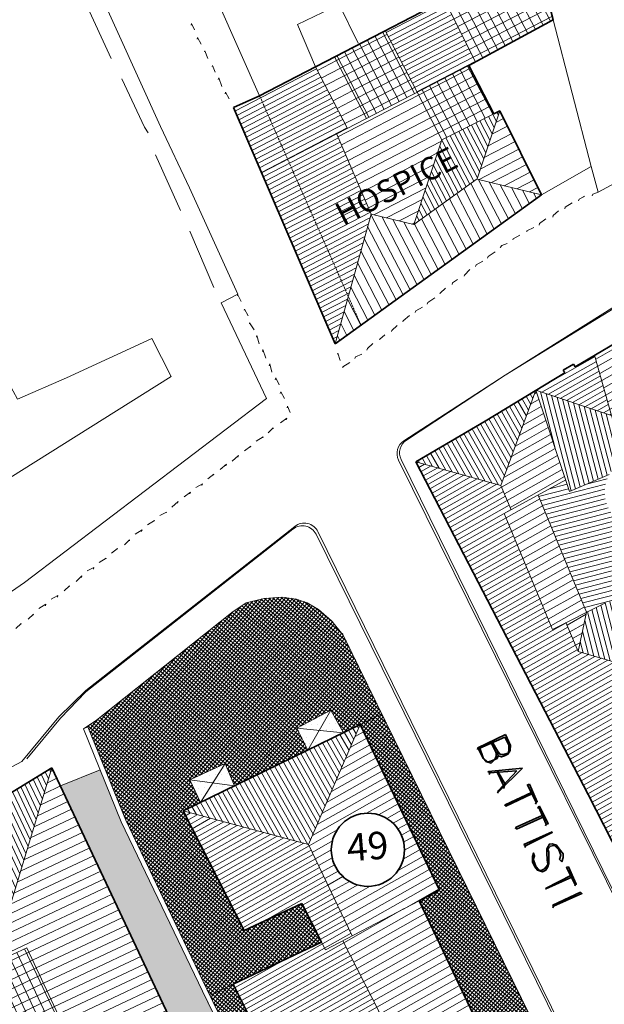
# Model space of a CAD drawing. Units: inches. Extents: x 62197 to 170924, y -16923 to 58409.
# Drawn here: x 113603 to 117442, y 36721 to 43189 of the extents above; entities that cross this region are included whole.
import ezdxf
from ezdxf.enums import TextEntityAlignment as Align

# ---------------------------------------------------------------- set-up
doc = ezdxf.new("R2010")
doc.units = ezdxf.units.IN
doc.header["$LTSCALE"] = 25
doc.header["$MEASUREMENT"] = 0
doc.linetypes.add('CONTINUA', pattern=[0])
doc.linetypes.add('TRATTEGGIATA', pattern=[0.75, 0.5, -0.25])
for name, color, linetype, lineweight in [('0-13', 7, 'CONTINUA', 13), ('COPERTURA', 7, 'CONTINUA', 13), ('EDIFICIO', 7, 'CONTINUA', 35), ('Edificio_1', 7, 'CONTINUA', 18), ('LINEE ESTERNE', 7, 'CONTINUA', 13), ('MARCIAPIEDE', 7, 'CONTINUA', 13), ('RETINO_EDIFICI', 37, 'CONTINUA', 15), ('RETINO_MARCIAPIEDE', 253, 'CONTINUA', 13), ('RETINO_STRADA', 254, 'CONTINUA', 13), ('TESTO', 3, 'CONTINUA', 35), ('TETTOIE', 7, 'CONTINUA', 13), ('TRATTEGGIO', 7, 'TRATTEGGIATA', 13)]:
    doc.layers.add(name, color=color, linetype=linetype, lineweight=lineweight)
doc.styles.add('ARIAL', font='arial.ttf', dxfattribs={"width": 0.8})
doc.styles.add('ROMANS', font='romans', dxfattribs={"width": 0.8})
pattern_1 = [(207.414213, (-78932.323, -136720.398), (14.388125, -27.7406625), [])]
pattern_2 = [(49.987395, (-78932.323, -136720.398), (-14.3606815, 12.0554273), []), (139.987395, (-78932.323, -136720.398), (-12.0554273, -14.3606815), [])]
pattern_3 = [(29.49048, (111635.875, -9822.485), (-15.624605, 27.627107), [])]
pattern_4 = [(299.49048, (111635.875, -9822.485), (27.627107, 15.624605), [])]
pattern_5 = [(29.49048, (111635.875, -9822.485), (-23.436908, 41.44066), [])]
pattern_6 = [(104.49048, (111635.875, -9822.485), (-30.729681, -7.941788), [])]
pattern_7 = [(207.414213, (-78932.323, -136720.4), (25.898625, -49.933192), []), (297.414213, (-78932.323, -136720.4), (49.933192, 25.898625), [])]
pattern_8 = [(207.414213, (-78932.323, -136720.4), (25.898625, -49.933192), [])]

msp = doc.modelspace()

# ---------------------------------------------------------------- hatches: boundary and pattern name
at = {"layer": 'RETINO_EDIFICI'}
h = msp.add_hatch(dxfattribs=at)
h.set_pattern_fill('ANSI37', color=256, scale=450, angle=162.41421, style=0)
h.set_pattern_definition(pattern_7)
h.paths.add_polyline_path([(116993.1, 43631.1), (116392.9, 43319.6), (116595.6, 42911.7), (117107.4, 43188.5)])
h = msp.add_hatch(dxfattribs=at)
h.set_pattern_fill('ANSI31', color=256, scale=250, angle=162.41421, style=0)
h.set_pattern_definition(pattern_1)
h.paths.add_polyline_path([(116552.9, 42888.5), (116595.6, 42911.7), (116392.9, 43319.6), (116002.2, 43116.7), (116212.4, 42711.8)])
h = msp.add_hatch(dxfattribs=at)
h.set_pattern_fill('ANSI37', color=256, scale=450, angle=162.41421, style=0)
h.set_pattern_definition(pattern_7)
h.paths.add_polyline_path([(116002.2, 43116.7), (115670.3, 42944.5), (115880.4, 42539.4), (116212.4, 42711.8)])
h = msp.add_hatch(dxfattribs=at)
h.set_pattern_fill('ANSI31', color=256, scale=450, angle=162.41421, style=0)
h.set_pattern_definition(pattern_8)
h.paths.add_polyline_path([(115670.3, 42944.5), (115545.3, 42879.5), (115755.3, 42474.5), (115880.4, 42539.4)])
h = msp.add_hatch(dxfattribs=at)
h.set_pattern_fill('ANSI37', color=256, scale=450, angle=162.41421, style=0)
h.set_pattern_definition(pattern_7)
h.paths.add_polyline_path([(116552.9, 42888.5), (116212.9, 42712), (116212.7, 42711.3), (116375, 42398.6), (116375.7, 42398.4), (116717.2, 42571)])
h = msp.add_hatch(dxfattribs=at)
h.set_pattern_fill('ANSI31', color=256, scale=250, angle=162.41421, style=0)
h.set_pattern_definition(pattern_1)
h.paths.add_polyline_path([(115178.4, 42689.1), (115172.4, 42686), (115006.7, 42611.4), (115191.5, 42181.8), (115363.1, 42270.9)])
h.paths.add_polyline_path([(115545.3, 42879.5), (115178.4, 42689.1), (115363.1, 42270.9), (115755.3, 42474.5)])
h = msp.add_hatch(dxfattribs=at)
h.set_pattern_fill('ANSI31', color=256, scale=450, angle=162.41421, style=0)
h.set_pattern_definition(pattern_8)
h.paths.add_polyline_path([(116212.4, 42711.8), (115684.8, 42437.9), (115910.8, 41912.2), (116191, 41842.9), (116375.4, 42397.8)])
h.paths.add_polyline_path([(115674.6, 41760.3), (116582.7, 42225.9), (116476.5, 42433), (115568.4, 41967.4)], flags=9)
h = msp.add_hatch(dxfattribs=at)
h.set_pattern_fill('ANSI31', color=256, scale=250, angle=72.41421, style=0)
h.set_pattern_definition([(117.414213, (-78932.323, -136720.398), (-27.7406625, -14.388125), [])])
h.paths.add_polyline_path([(116755.3, 42590.3), (116717.2, 42571), (116375.7, 42398.4), (116191, 41842.9), (116191.3, 41842.9), (116606.5, 42142.4)])
h.paths.add_polyline_path([(115674.6, 41760.3), (116582.7, 42225.9), (116476.5, 42433), (115568.4, 41967.4)], flags=9)
h = msp.add_hatch(dxfattribs=at)
h.set_pattern_fill('ANSI31', color=256, scale=450, angle=162.41421, style=0)
h.set_pattern_definition(pattern_8)
h.paths.add_polyline_path([(116755.3, 42590.3), (116606.3, 42142), (117030.1, 42037.2)])
h = msp.add_hatch(dxfattribs=at)
h.set_pattern_fill('ANSI31', color=256, scale=250, angle=162.41421, style=0)
h.set_pattern_definition(pattern_1)
h.paths.add_polyline_path([(115760.6, 41371.1), (115363.1, 42270.9), (115191.5, 42181.8), (115674.3, 41058.9)])
h.paths.add_polyline_path([(115363.1, 42270.9), (115760.6, 41371.1), (115910.5, 41912.9), (115684.8, 42437.9)])
h.paths.add_polyline_path([(115674.6, 41760.3), (116582.7, 42225.9), (116476.5, 42433), (115568.4, 41967.4)], flags=9)
h = msp.add_hatch(dxfattribs=at)
h.set_pattern_fill('ANSI31', color=256, scale=450, angle=72.41421, style=0)
h.set_pattern_definition([(117.414213, (-78932.323, -136720.4), (-49.933192, -25.898625), [])])
h.paths.add_polyline_path([(115910.3, 41912.3), (115760.6, 41371.1), (115844.4, 41181.6), (117030.1, 42037.2), (116606, 42142), (116190.9, 41842.6), (116191, 41842.9)])
h.paths.add_polyline_path([(115844.4, 41181.6), (115760.6, 41371.1), (115674.3, 41058.9)])
h = msp.add_hatch(dxfattribs=at)
h.set_pattern_fill('ANSI31', color=256, scale=14.994961, angle=344.49048, style=0)
h.set_pattern_definition(pattern_5)
h.paths.add_polyline_path([(116993, 40754.1), (116763.5, 40129.3), (116830.2, 39969), (117188.7, 40166.2)])
h.paths.add_polyline_path([(117007.1, 40066.3), (116784.8, 39944), (117101.3, 39183.6), (117326, 39296.3)])
h.paths.add_polyline_path([(117982.6, 38379.3), (117484.5, 38538.5), (118136.7, 37180.6), (118138.8, 37179.8), (118222.2, 37916.5)])
h.paths.add_polyline_path([(118705.6, 36982.8), (118142.7, 37178.5), (118138.5, 37176.8), (118535.5, 36344.6), (119212, 36004.9), (119137.9, 36147.9)])
h.paths.add_polyline_path([(118532.9, 38077.4), (118457.7, 37303.2), (119039.5, 37099)])
h.paths.add_polyline_path([(117778.9, 41241.7), (117511.7, 41076), (117517.7, 41065.7), (117378.7, 40984.2), (117488.7, 40588.1)])
h = msp.add_hatch(dxfattribs=at)
h.set_pattern_fill('ANSI31', color=256, scale=9.996641, angle=59.49048, style=0)
h.set_pattern_definition(pattern_6)
h.paths.add_polyline_path([(117778.9, 41241.7), (117488.7, 40588.1), (116993, 40754.1), (117214, 40090.2), (117475.1, 40202.1, -0.341245), (117744.9, 40317.8), (117975.4, 40416.6)])
h = msp.add_hatch(dxfattribs=at)
h.set_pattern_fill('ANSI31', color=256, scale=9.996641, angle=344.49048, style=0)
h.set_pattern_definition(pattern_3)
h.paths.add_polyline_path([(117488.7, 40588.1), (117378.7, 40984.2), (117250.3, 40909), (117240.2, 40926.3), (117172.3, 40886.5), (117182.4, 40869.2), (116993, 40754.1)])
h = msp.add_hatch(dxfattribs=at)
h.set_pattern_fill('ANSI31', color=256, scale=9.996641, angle=254.49048, style=0)
h.set_pattern_definition(pattern_4)
h.paths.add_polyline_path([(116204.9, 40285.1), (116763.5, 40129.3), (116993, 40754.1), (116659, 40551.1)])
h = msp.add_hatch(dxfattribs=at)
h.set_pattern_fill('ANSI31', color=256, scale=9.996641, angle=344.49048, style=0)
h.set_pattern_definition(pattern_3)
h.paths.add_polyline_path([(117916.4, 36958), (118377.3, 36067.8), (118535.5, 36344.6), (118138.5, 37176.8), (117484.5, 38538.5), (117732.6, 38902.8), (117269.5, 39038.8), (117190.6, 39228.4), (117101.3, 39183.6), (116784.8, 39944), (116830.2, 39969), (116763.5, 40129.3), (116204.9, 40285.1), (117336.9, 38098.9)])
h = msp.add_hatch(dxfattribs=at)
h.set_pattern_fill('ANSI31', color=256, scale=250, angle=149.49048, style=0)
h.set_pattern_definition([(194.490479, (-78932.323, -136720.398), (7.8193475, -30.2559136), [])])
h.paths.add_polyline_path([(117214, 40090.2), (117188.7, 40166.2), (117007.1, 40066.3), (117326, 39296.3), (117445.9, 39356.4), (117780.1, 39450.8), (117684.1, 39845.1, -0.406155), (117444.8, 40079.5, -0.133853), (117475.1, 40202.1)])
h = msp.add_hatch(dxfattribs=at)
h.set_pattern_fill('ANSI31', color=256, scale=9.996641, angle=59.49048, style=0)
h.set_pattern_definition(pattern_6)
h.paths.add_polyline_path([(118243.6, 39050.5), (118623.6, 39687.1), (118623.1, 39689), (117454.9, 39359), (117454.3, 39360.6), (117326, 39296.3), (117269.5, 39038.8), (117732.6, 38902.8)])
h = msp.add_hatch(dxfattribs=at)
h.set_pattern_fill('ANSI31', color=256, scale=14.994961, angle=344.49048, style=0)
h.set_pattern_definition(pattern_5)
h.paths.add_polyline_path([(117326, 39296.3), (117190.6, 39228.4), (117269.5, 39038.8)])
h = msp.add_hatch(dxfattribs=at)
h.set_pattern_fill('DOTS', color=256, scale=24.991601, angle=4.49048, style=0)
h.set_pattern_definition([(4.49048, (111635.875, -9822.485), (16.669964, 41.105495), [0, -39.674167])])
h.paths.add_polyline_path([(115645.2, 38653.4), (115423.8, 38535.7), (115569.7, 38521.1)])
h.paths.add_polyline_path([(115729.2, 38505), (115679.2, 38510, -0.302485), (115582.8, 38486.6, -0.209413), (115540, 38469), (115495.4, 38390.9)])
h.paths.add_polyline_path([(115540, 38469, -0.264449), (115491, 38498.5, -0.150239), (115434.4, 38514.3), (115495.4, 38390.9)])
h.paths.add_polyline_path([(115645.2, 38653.4), (115569.7, 38521.1), (115679.2, 38510, 0.140763), (115701.4, 38554.2)])
h.paths.add_polyline_path([(114951.9, 38303.5), (114870.6, 38175.2), (115014.2, 38156.2)])
h.paths.add_polyline_path([(114951.9, 38303.5), (114827.1, 38245.2, -0.166168), (114827.5, 38180.9), (114870.6, 38175.2)])
h.paths.add_polyline_path([(114827.5, 38180.9), (114719.8, 38195.1), (114772.5, 38082.1, 0.130197), (114789.1, 38130.2, 0.163769)])
h.paths.add_polyline_path([(115014.2, 38156.2), (114870.6, 38175.2), (114789.2, 38046.5)])
h.paths.add_polyline_path([(114870.6, 38175.2), (114827.5, 38180.9, -0.163769), (114789.1, 38130.2, -0.130197), (114772.5, 38082.1), (114789.2, 38046.5)])
h = msp.add_hatch(dxfattribs=at)
h.set_pattern_fill('ANSI31', color=256, scale=9.996641, angle=254.49048, style=0)
h.set_pattern_definition(pattern_4)
h.paths.add_polyline_path([(114675.6, 37991), (115499.6, 37770.2), (115839.3, 38558.7)])
h = msp.add_hatch(dxfattribs=at)
h.set_pattern_fill('ANSI31', color=256, scale=14.994961, angle=344.49048, style=0)
h.set_pattern_definition(pattern_5)
h.paths.add_polyline_path([(116360.9, 37471.6), (115839.3, 38558.7), (115499.6, 37770.2), (115787.3, 37170.6)])
h.paths.add_polyline_path([(115650, 37717, -1), (116128.8, 37754.6, -1)], flags=16)
h.paths.add_polyline_path([(115714.2, 37586.6), (116085.8, 37615.8), (116064.6, 37884.9), (115693, 37855.7)], flags=8)
h = msp.add_hatch(dxfattribs=at)
h.set_pattern_fill('ANSI31', color=256, scale=250, angle=70.23378, style=0)
h.set_pattern_definition([(115.233783, (-78932.323, -136720.398), (-28.2679952, -13.3222726), [])])
h.paths.add_polyline_path([(113814.6, 38275), (111830.4, 37059.7), (112202.6, 36270), (112925.4, 36610.6), (112871.1, 36726), (113424, 36986.6)])
h = msp.add_hatch(dxfattribs=at)
h.set_pattern_fill('ANSI31', color=256, scale=450, angle=160.23378, style=0)
h.set_pattern_definition([(205.233783, (-78932.323, -136720.4), (23.980091, -50.882391), [])])
h.paths.add_polyline_path([(113814.6, 38275), (113424, 36986.6), (113649, 37092.6), (114047, 36248.1), (113924.7, 36190.5), (114003.7, 36022.8), (115050.8, 35651.9)])
h = msp.add_hatch(dxfattribs=at)
h.set_pattern_fill('ANSI31', color=256, scale=9.996641, angle=344.49048, style=0)
h.set_pattern_definition(pattern_3)
h.paths.add_polyline_path([(115454.7, 37384), (115611.2, 37078.2), (115787.3, 37170.6), (115499.6, 37770.2), (114675.6, 37991), (115077.8, 37205.4)])
h = msp.add_hatch(dxfattribs=at)
h.set_pattern_fill('ANSI31', color=256, scale=14.994961, angle=344.49048, style=0)
h.set_pattern_definition(pattern_5)
h.paths.add_polyline_path([(116226.1, 37400.9), (115724.7, 37137.8), (116104.5, 36399.3), (116586.1, 36647)])
h.paths.add_polyline_path([(115963.9, 36803.5), (117204.1, 34226.7), (117413.8, 34327.6), (116173.6, 36904.4)], flags=9)
h = msp.add_hatch(dxfattribs=at)
h.set_pattern_fill('ANSI31', color=256, scale=9.996641, angle=344.49048, style=0)
h.set_pattern_definition(pattern_3)
h.paths.add_polyline_path([(115724.7, 37137.8), (115611.2, 37078.2), (115585.5, 37128.5), (115005.6, 36853.8), (115410.2, 36043.3), (115458.4, 36067.1), (116104.5, 36399.3)])
h = msp.add_hatch(dxfattribs=at)
h.set_pattern_fill('ANSI37', color=256, scale=450, angle=160.23378, style=0)
h.set_pattern_definition([(205.233783, (-78932.323, -136720.4), (23.980091, -50.882391), []), (295.233783, (-78932.323, -136720.4), (50.882391, 23.980091), [])])
h.paths.add_polyline_path([(113649, 37092.6), (112871.1, 36726), (113269, 35881.5), (114047, 36248.1)])
h = msp.add_hatch(dxfattribs=at)
h.set_pattern_fill('ANSI31', color=256, scale=14.994961, angle=254.49048, style=0)
h.set_pattern_definition([(299.49048, (111635.875, -9822.485), (41.44066, 23.436908), [])])
h.paths.add_polyline_path([(117515.9, 34895), (116917.4, 35069.4), (117112.1, 34692.1)])
h.paths.add_polyline_path([(115937.9, 36866.3), (117237, 34167.2), (117439.7, 34264.8), (116140.6, 36963.8)], flags=9)
h = msp.add_hatch(dxfattribs=at)
h.set_pattern_fill('ANSI31', color=256, scale=9.996641, angle=254.49048, style=0)
h.set_pattern_definition(pattern_4)
h.paths.add_polyline_path([(116633.6, 36680.8), (116586.1, 36647), (116204.8, 36450.9), (116399.4, 36073.6)], flags=17)
h.paths.add_polyline_path([(115937.9, 36866.3), (117237, 34167.2), (117439.7, 34264.8), (116140.6, 36963.8)], flags=9)
h = msp.add_hatch(dxfattribs=at)
h.set_pattern_fill('ANSI37', color=256, scale=14.994961, angle=252.49048, style=0)
h.set_pattern_definition([(297.49048, (111635.875, -9822.485), (42.23335, 21.97637), []), (27.49048, (111635.875, -9822.485), (-21.97637, 42.23335), [])])
h.paths.add_polyline_path([(117459.5, 34866.7), (117112.1, 34692.1), (117456.3, 34024.8), (117800.6, 34205.4)])
h.paths.add_polyline_path([(115937.9, 36866.3), (117237, 34167.2), (117439.7, 34264.8), (116140.6, 36963.8)], flags=9)
h = msp.add_hatch(dxfattribs=at)
h.set_pattern_fill('ANSI31', color=256, scale=14.994961, angle=344.49048, style=0)
h.set_pattern_definition(pattern_5)
h.paths.add_polyline_path([(116992.8, 35936.9), (116633.6, 36680.8), (116399.4, 36073.6), (116204.8, 36450.9), (116137.7, 36416.4), (117376.7, 33927.6), (117479.9, 33979), (116917.4, 35069.4), (117515.9, 34895), (117147.4, 35628.2), (117215.6, 35653.6), (117060.2, 35972.3)])
h.paths.add_polyline_path([(115937.9, 36866.3), (117237, 34167.2), (117439.7, 34264.8), (116140.6, 36963.8)], flags=9)
at = {"layer": 'RETINO_MARCIAPIEDE'}
h = msp.add_hatch(dxfattribs=at)
h.set_pattern_fill('ANSI37', color=256, scale=150, angle=4.9874, style=0)
h.set_pattern_definition(pattern_2)
h.paths.add_polyline_path([(115883.4, 38827.9), (115728, 39146.6), (115650.4, 39240.8), (115564.4, 39314.3), (115490.7, 39358.6), (115418.6, 39383), (115327.4, 39395.9), (115207.8, 39386.5), (115089.7, 39357.2), (115004, 39300.3), (114107.3, 38588.2), (114048.4, 38549.1), (114299.3, 37931.4), (114832.7, 36820.2), (114852.4, 36779.6), (115005.6, 36853.8), (115585.5, 37128.5), (115454.7, 37384), (115077.8, 37205.4), (114675.6, 37991), (114789.2, 38046.5), (114719.8, 38195.1), (114951.9, 38303.5), (115014.2, 38156.2), (115495.4, 38390.9), (115423.8, 38535.7), (115645.2, 38653.4), (115729.2, 38505), (115839.3, 38558.7), (115981.2, 38628.3)])
h = msp.add_hatch(dxfattribs=at)
h.set_pattern_fill('ANSI37', color=256, scale=150, angle=4.9874, style=0)
h.set_pattern_definition(pattern_2)
h.paths.add_polyline_path([(116586.1, 36647), (116633.6, 36680.8), (116992.8, 35936.9), (117060.2, 35972.3), (117074.1, 35943.9), (117256.4, 36027.8), (115981.2, 38628.3), (115839.3, 38558.7), (116360.9, 37471.6), (116226.1, 37400.9)])
h = msp.add_hatch(dxfattribs=at)
h.set_pattern_fill('ANSI37', color=256, scale=150, angle=4.9874, style=0)
h.set_pattern_definition(pattern_2)
h.paths.add_polyline_path([(116321.2, 35682.1), (116191.5, 35932.1), (115699, 35684.9), (115650.8, 35661), (115458.4, 36067.1), (115410.2, 36043.3), (115005.6, 36853.8), (114852.4, 36779.6), (115778.2, 34868.9), (117070.2, 32142.6), (118434.1, 32650.8), (119700, 33131.3), (119203.4, 33453.3), (118950.9, 33603.9), (118189.5, 34105.6), (117376.4, 35776.5), (117200.1, 35685.4), (117215.6, 35653.6), (117147.4, 35628.2), (117515.9, 34895), (117459.5, 34866.7), (117800.6, 34205.4), (117935.5, 34276.2), (118483.1, 33176.1), (117305.6, 32592.3), (116912.6, 33383.6), (116990, 33419.8), (117368.1, 33608), (117242.3, 33860.7), (116865.9, 33673.3), (116536.1, 34346.8), (116448.8, 34309.9), (116201.9, 34771.8), (116675.4, 34999.5), (116545.4, 35250), (116024.5, 34988.5), (115804.5, 35433.6)])
at = {"layer": 'RETINO_STRADA'}
h = msp.add_hatch(color=256, dxfattribs=at)
h.paths.add_polyline_path([(113822.3, 34557.4), (113769.7, 34669.1), (114141.4, 34844.3), (113995.2, 35154.5), (113629.5, 34982.1), (113310.3, 35659.4), (113132.5, 35575.6), (113136.2, 35567.9), (113131.6, 35565.7), (113430.4, 34931.8), (113051, 34753), (112995.4, 34791.9), (112436, 34528.3), (112411.2, 34529.9), (112417, 34627.1), (112273.7, 35159.8), (112256.2, 35226.4), (111712.6, 34970.2), (111672.6, 35055), (110488.5, 34497), (110535.8, 34242.2), (110946.1, 34317.8), (111435.6, 31662.5), (110865.2, 31557.4), (111191.7, 29786.8), (113981.9, 30755.5), (114075, 30480), (114367.7, 30549.3), (114468.4, 30179), (119652, 32489.7), (119355.4, 32971.1), (118446.5, 32621.7), (117053.4, 32101.2), (115749, 34856.5), (114803.6, 36807.8), (114270.1, 37919.1), (114131.3, 38260.9), (113871, 38155.2), (115050.8, 35651.9), (114856.4, 35560.3), (115002.6, 35250.1), (115195.6, 35341.1), (116808.4, 31918.9), (116199, 31631.7), (116203.7, 31621.8), (116380.1, 31704.9), (116429.1, 31600.9), (116252.7, 31517.8), (116306, 31404.7), (115871.8, 31200.1), (115769.5, 31417.2), (116068, 31557.8), (116063.3, 31567.7), (115382.5, 31246.9)])
edge = h.paths.add_edge_path(flags=16)
edge.add_spline(control_points=[(113132.7, 31409.8), (113149.2, 31413.8), (113165.5, 31418.3), (113190.4, 31426.4), (113199.1, 31429.5), (113216.3, 31435.9), (113224.8, 31439.3), (113241.8, 31446.5), (113250.1, 31450.2), (113266.7, 31458.1), (113274.9, 31462.2), (113299.2, 31475.1), (113315, 31484.3), (113345.7, 31504), (113360.6, 31514.4), (113389.4, 31536.4), (113403.3, 31547.9), (113430.2, 31572), (113443.1, 31584.5), (113465.6, 31607.9), (113475.3, 31618.7), (113494.1, 31640.7), (113503.1, 31652), (113520.5, 31675), (113528.9, 31686.7), (113551.1, 31719.6), (113564.2, 31741.2), (113588.3, 31785.5), (113599.4, 31808.1), (113619.6, 31854.3), (113628.7, 31877.8), (113645.5, 31926.8), (113653.1, 31952.3), (113666.2, 32004), (113671.8, 32030.1), (113680.9, 32082.8), (113684.4, 32109.4), (113690, 32166.8), (113691.7, 32197.6), (113692.7, 32259.5), (113691.9, 32290.5), (113688, 32352.5), (113684.9, 32383.5), (113677, 32440), (113672.6, 32465.6), (113661.7, 32518.5), (113655.1, 32545.9), (113640.1, 32600.2), (113631.7, 32627), (113613.1, 32680), (113602.9, 32706.2), (113579.2, 32761), (113565.6, 32789.4), (113536.2, 32845.1), (113520.3, 32872.2), (113486.5, 32925), (113468.5, 32950.6), (113433.5, 32996), (113416.7, 33016.1), (113381.8, 33054.9), (113363.5, 33073.6), (113317, 33117.4), (113288, 33141.7), (113238.6, 33177.6), (113219.3, 33190.5), (113180.8, 33213.8), (113161.7, 33224.4), (113117.6, 33246.4), (113092.2, 33257.4), (113052.6, 33271.9), (113038.8, 33276.5), (113013.2, 33284.2), (113001.4, 33287.4), (112977.7, 33293.2), (112965.7, 33295.8), (112945.9, 33299.5), (112938.1, 33300.8), (112922.4, 33303.2), (112914.6, 33304.2), (112896, 33306.4), (112885.2, 33307.3), (112863.7, 33308.8), (112852.9, 33309.2), (112829.4, 33309.6), (112816.6, 33309.4), (112791.1, 33308.3), (112778.3, 33307.3), (112757.3, 33305.2), (112749, 33304.1), (112732.5, 33301.8), (112724.3, 33300.4), (112707.8, 33297.4), (112699.6, 33295.7), (112675.2, 33290.2), (112659, 33285.9), (112627.1, 33276), (112611.4, 33270.4), (112586.4, 33260.4), (112577, 33256.4), (112558.4, 33247.9), (112549.3, 33243.5), (112531.2, 33234.2), (112522.2, 33229.3), (112504.6, 33219.2), (112496, 33213.9), (112475.5, 33200.9), (112463.9, 33192.9), (112441.1, 33176.3), (112430.1, 33167.6), (112408.5, 33149.7), (112398, 33140.4), (112375.5, 33119.3), (112363.7, 33107.4), (112340.9, 33082.8), (112330, 33070.1), (112309, 33044.1), (112299, 33030.8), (112273.9, 32995.3), (112259.6, 32972.6), (112233.3, 32926), (112221.3, 32902.1), (112201.3, 32857.5), (112192.9, 32836.9), (112177.8, 32795.1), (112170.9, 32773.9), (112156.3, 32722.7), (112149.2, 32692.5), (112137.8, 32632.1), (112133.4, 32601.9), (112127.2, 32541.1), (112125.3, 32510.5), (112124, 32449.2), (112124.6, 32418.4), (112128.2, 32354.4), (112131.5, 32321.1), (112139.6, 32263.3), (112143.8, 32238.7), (112159.6, 32160.6), (112174, 32107.5), (112202.4, 32025), (112214.2, 31994.6), (112240.3, 31935.1), (112254.5, 31905.9), (112285.2, 31848.9), (112301.7, 31821.1), (112337, 31767.2), (112355.8, 31741.1), (112390.9, 31696.7), (112406.8, 31678), (112440, 31641.9), (112457.2, 31624.5), (112492.9, 31591.1), (112511.4, 31575.1), (112549.7, 31544.8), (112569.5, 31530.4), (112627.9, 31491.7), (112668, 31469.6), (112729.9, 31442.6), (112750.1, 31434.8), (112783.9, 31423.5), (112797.3, 31419.5), (112822, 31412.9), (112833.3, 31410.1), (112856, 31405.2), (112867.4, 31403), (112889.7, 31399.4), (112900.5, 31397.9), (112928.5, 31394.7), (112945.7, 31393.5), (112973.8, 31392.5), (112984.8, 31392.4), (113004.8, 31392.8), (113013.8, 31393.1), (113032, 31394.2), (113041, 31394.9), (113061.1, 31397), (113072.2, 31398.4), (113092.6, 31401.6), (113102.1, 31403.3), (113118.6, 31406.6), (113125.7, 31408.2), (113132.7, 31409.8)], knot_values=[0, 0, 0, 0, 0.056692, 0.056692, 0.087533, 0.087533, 0.118374, 0.118374, 0.149214, 0.149214, 0.180055, 0.180055, 0.241736, 0.241736, 0.303418, 0.303418, 0.365099, 0.365099, 0.426781, 0.426781, 0.47669, 0.47669, 0.526599, 0.526599, 0.576508, 0.576508, 0.664313, 0.664313, 0.752117, 0.752117, 0.839921, 0.839921, 0.932577, 0.932577, 1.025232, 1.025232, 1.117888, 1.117888, 1.224273, 1.224273, 1.330658, 1.330658, 1.437044, 1.437044, 1.525472, 1.525472, 1.621501, 1.621501, 1.717531, 1.717531, 1.81356, 1.81356, 1.921748, 1.921748, 2.029936, 2.029936, 2.138124, 2.138124, 2.228986, 2.228986, 2.319849, 2.319849, 2.451594, 2.451594, 2.532503, 2.532503, 2.608023, 2.608023, 2.703287, 2.703287, 2.753258, 2.753258, 2.794964, 2.794964, 2.836669, 2.836669, 2.863567, 2.863567, 2.890465, 2.890465, 2.926902, 2.926902, 2.96334, 2.96334, 3.006231, 3.006231, 3.049123, 3.049123, 3.077098, 3.077098, 3.105074, 3.105074, 3.133049, 3.133049, 3.188999, 3.188999, 3.24495, 3.24495, 3.279223, 3.279223, 3.313495, 3.313495, 3.347768, 3.347768, 3.382041, 3.382041, 3.429868, 3.429868, 3.477695, 3.477695, 3.525523, 3.525523, 3.583219, 3.583219, 3.640915, 3.640915, 3.698611, 3.698611, 3.791703, 3.791703, 3.884796, 3.884796, 3.962293, 3.962293, 4.039791, 4.039791, 4.147514, 4.147514, 4.253002, 4.253002, 4.358489, 4.358489, 4.463976, 4.463976, 4.578201, 4.578201, 4.663269, 4.663269, 4.850244, 4.850244, 4.961561, 4.961561, 5.072878, 5.072878, 5.184195, 5.184195, 5.295512, 5.295512, 5.380711, 5.380711, 5.465911, 5.465911, 5.55111, 5.55111, 5.636309, 5.636309, 5.794915, 5.794915, 5.869352, 5.869352, 5.91727, 5.91727, 5.95685, 5.95685, 5.996429, 5.996429, 6.033471, 6.033471, 6.09173, 6.09173, 6.128527, 6.128527, 6.159012, 6.159012, 6.189497, 6.189497, 6.226808, 6.226808, 6.258893, 6.258893, 6.283185, 6.283185, 6.283185, 6.283185], degree=3, periodic=0)

# ---------------------------------------------------------------- linework, layer by layer
at = {"layer": '0-13'}
msp.add_line((117030.1, 42037.2), (117355.9, 42225.1), dxfattribs=at)
at = {"layer": 'COPERTURA'}
for p, q in [((116595.6, 42911.7), (116392.9, 43319.6)), ((116212.4, 42711.8), (116002.2, 43116.7)), ((116552.9, 42888.5), (115191.5, 42181.8)), ((115880.4, 42539.4), (115670.3, 42944.5)), ((115755.3, 42474.5), (115545.3, 42879.5)), ((116375, 42398.6), (116212.4, 42711.8)), ((116717.2, 42571), (116375.7, 42398.4)), ((116755.3, 42590.3), (116606.5, 42142.4)), ((115685, 42437.4), (115910.8, 41912.2)), ((116375.7, 42398.4), (116191.1, 41843.1)), ((116191.3, 41842.9), (116606.5, 42142.4)), ((115674.3, 41058.9), (115910.2, 41911.8)), ((115910.8, 41912.2), (116191.3, 41842.9)), ((115926, 41907.3), (115926.7, 41907.7)), ((117488.7, 40588.1), (117378.7, 40984.2)), ((116993, 40754.1), (116763.5, 40129.3)), ((117488.7, 40588.1), (116993, 40754.1)), ((116993, 40754.1), (117214, 40090.2)), ((116763.5, 40129.3), (116204.9, 40285.1)), ((117188.7, 40166.2), (116784.8, 39944)), ((117475.1, 40202.1), (117214, 40090.2)), ((116763.5, 40129.3), (116830.2, 39969)), ((117007.1, 40066.3), (117326, 39296.3)), ((116784.8, 39944), (117101.3, 39183.6)), ((117101.3, 39183.6), (117445.9, 39356.4)), ((117269.5, 39038.8), (117326, 39296.3)), ((117190.6, 39228.4), (117269.5, 39038.8)), ((117269.5, 39038.8), (117732.6, 38902.8)), ((115499.6, 37770.2), (115839.3, 38558.7)), ((113814.6, 38275), (113424, 36986.6)), ((114675.6, 37991), (115499.6, 37770.2)), ((115787.3, 37170.6), (115499.6, 37770.2)), ((115611.2, 37078.2), (116226.1, 37400.9)), ((115585.5, 37128.5), (115611.2, 37078.2)), ((115724.7, 37137.8), (116104.5, 36399.3)), ((112871.1, 36726), (113649, 37092.6)), ((114047, 36248.1), (113649, 37092.6))]:
    msp.add_line(p, q, dxfattribs=at)
at = {"layer": 'EDIFICIO'}
for p, q in [((116552.9, 42888.5), (117107.4, 43188.5)), ((116717.2, 42571), (116552.9, 42888.5)), ((115172.4, 42686), (115006.7, 42611.4)), ((115006.7, 42611.4), (115674.3, 41058.9)), ((116755.3, 42590.3), (116717.2, 42571)), ((117030.1, 42037.2), (116755.3, 42590.3)), ((115674.3, 41058.9), (117030.1, 42037.2)), ((117517.7, 41065.7), (117250.3, 40909)), ((117240.2, 40926.3), (117172.3, 40886.5)), ((117172.3, 40886.5), (117182.4, 40869.2)), ((117250.3, 40909), (117240.2, 40926.3)), ((117182.4, 40869.2), (116659, 40551.1)), ((116659, 40551.1), (116204.9, 40285.1)), ((116204.9, 40285.1), (117336.9, 38098.9)), ((115839.3, 38558.7), (114675.6, 37991)), ((116360.9, 37471.6), (115839.3, 38558.7)), ((111830.4, 37059.7), (113814.6, 38275)), ((113814.6, 38275), (115050.8, 35651.9)), ((117336.9, 38098.9), (117916.4, 36958)), ((114675.6, 37991), (115077.8, 37205.4)), ((116226.1, 37400.9), (116360.9, 37471.6)), ((115454.7, 37384), (115077.8, 37205.4)), ((115454.7, 37384), (115585.5, 37128.5)), ((116586.1, 36647), (116226.1, 37400.9)), ((115585.5, 37128.5), (115005.6, 36853.8)), ((115005.6, 36853.8), (115410.2, 36043.3))]:
    msp.add_line(p, q, dxfattribs=at)
at = {"layer": 'EDIFICIO', "flags": 128}
msp.add_lwpolyline([(117107.4, 43188.5), (116993.2, 43630.7), (116993.1, 43631.1), (115172.4, 42686)], dxfattribs=at)
at = {"layer": 'Edificio_1', "linetype": 'Continuous'}
for p, q in [((115426.7, 43157.5), (115701.4, 43287.8)), ((115701.4, 43287.8), (115825.8, 43033.5)), ((115545.3, 42879.5), (115426.7, 43157.5)), ((117107.4, 43188.5), (117355.9, 42225.1)), ((117355.9, 42225.1), (117402, 42056.6))]:
    msp.add_line(p, q, dxfattribs=at)
for points in [[(113697.8, 44317.4), (114528.2, 42487.6)], [(115178.4, 42689.1), (114514, 44187)], [(114204.4, 42933.4), (114035, 43300.4)], [(114447.1, 42445), (114422.1, 42483.6), (114274.2, 42800.7)], [(114528.2, 42487.6), (114717, 42083.7)], [(114658.6, 41935.5), (114494.7, 42300.7)], [(117956.3, 42352.7), (117402, 42056.6)], [(114717, 42083.7), (115036.5, 41386.6)], [(114877.4, 41429.8), (114720.9, 41799)], [(112806.3, 40378.6), (113069.7, 39877.6), (113095.3, 39900.5), (113440.9, 40119.7), (114597, 40845.2), (114471, 41093.9), (113910.3, 40836.7), (113589.2, 40696.1), (113216, 41379.2), (112859.8, 41224.9), (112450, 41056.4), (112806.3, 40378.6)], [(115036.5, 41386.6), (114926, 41328.4)], [(114926, 41328.4), (115223.7, 40699.7)], [(115223.7, 40699.7), (113634.2, 39492.6), (113382.7, 39318)]]:
    msp.add_lwpolyline(points, dxfattribs=at)
at = {"layer": 'LINEE ESTERNE', "linetype": 'Continuous'}
for points in [[(114749.8, 43121.3), (114732.2, 43163.8), (114728.7, 43152.6)], [(114794.5, 43027.3), (114771.3, 43071.5), (114767.8, 43060.3)], [(114839.3, 42933.3), (114817.8, 42983.1), (114816, 42977.5)], [(114885.8, 42844.9), (114868.1, 42887.3), (114866.4, 42881.7)], [(114930.5, 42750.8), (114910.7, 42806.3), (114907.2, 42795)], [(114978.7, 42668), (114955.5, 42712.3), (114952, 42701)], [(117402, 42056.6), (117366.9, 42042.9), (117363.4, 42031.6)], [(117232.2, 41986.1), (117186.2, 41957.3), (117182.7, 41946)], [(117313.2, 42028.7), (117305.9, 42024.8), (117276.4, 42009.4), (117272.9, 41998.1)], [(117142, 41934), (117107.3, 41901.7), (117103.8, 41890.4)], [(117057.5, 41880.2), (117017.2, 41849.6), (117013.7, 41838.3)], [(116978.6, 41824.6), (116934.4, 41801.3), (116932.6, 41795.7)], [(116803.9, 41718.6), (116768.8, 41704.9), (116759.7, 41695.4), (116757.9, 41689.7)], [(116888.4, 41772.5), (116844.2, 41749.2), (116842.5, 41743.6)], [(116725, 41663), (116679, 41634.1), (116675.5, 41622.9)], [(116644.3, 41601.8), (116600.1, 41578.6), (116596.6, 41567.3)], [(116559.8, 41547.9), (116523.3, 41510), (116521.6, 41504.3)], [(116477.4, 41481.1), (116446.1, 41460), (116442.6, 41448.7)], [(116398.4, 41425.5), (116363.7, 41393.1), (116362, 41387.5)], [(115058, 41336.7), (115034.8, 41380.9), (115033, 41375.3)], [(116329, 41360.8), (116283.1, 41331.9), (116279.6, 41320.7)], [(115102.7, 41242.7), (115079.5, 41286.9), (115077.8, 41281.3)], [(116248.4, 41299.6), (116204.1, 41276.3), (116200.7, 41265.1)], [(116163.8, 41245.7), (116121.7, 41209.5), (116120, 41203.9)], [(115141.9, 41150.4), (115113, 41196.4), (115111.2, 41190.7)], [(116081.4, 41178.9), (116046.7, 41146.5), (116044.9, 41140.9)], [(115175.4, 41059.9), (115161.2, 41113.6), (115157.7, 41102.3)], [(116000.7, 41117.7), (115967.8, 41090.9), (115966, 41085.3)], [(115220.1, 40965.8), (115200.3, 41021.3), (115196.8, 41010)], [(115921.8, 41062.1), (115887.1, 41029.7), (115883.6, 41018.5)], [(115708.2, 40949.7), (115692.3, 40997.8), (115690.5, 40992.2)], [(115850.7, 40991.7), (115808.2, 40974.1), (115804.7, 40962.9)], [(115259.2, 40873.6), (115245.1, 40927.3), (115241.6, 40916)], [(115771.7, 40936.1), (115725.8, 40907.3), (115724, 40901.7)], [(115307.4, 40790.8), (115284.2, 40835), (115280.7, 40823.7)], [(115340.9, 40700.2), (115317.7, 40744.4), (115314.2, 40733.2)], [(115380, 40607.9), (115362.4, 40650.4), (115358.9, 40639.2)], [(115316.2, 40541.5), (115356.6, 40572.1), (115353.1, 40560.9)], [(115233.8, 40474.6), (115268.5, 40507), (115266.8, 40501.4)], [(115154.9, 40419.1), (115200.9, 40447.9), (115199.1, 40442.3)], [(115079.9, 40356.1), (115120.2, 40386.7), (115118.5, 40381.1)], [(114997.5, 40289.2), (115039.5, 40325.5), (115036, 40314.2)], [(114918.5, 40233.7), (114960.6, 40269.9), (114957.1, 40258.6)], [(114837.9, 40172.4), (114878.2, 40203), (114876.5, 40197.4)], [(114759, 40116.8), (114803.2, 40140.1), (114799.7, 40128.8)], [(114683.9, 40053.9), (114724.3, 40084.5), (114720.8, 40073.2)], [(114601.5, 39987), (114643.6, 40023.3), (114640.1, 40012)], [(114522.6, 39931.4), (114566.8, 39954.7), (114565.1, 39949.1)], [(114441.9, 39870.2), (114487.9, 39899.1), (114486.1, 39893.5)], [(114361.3, 39809), (114407.2, 39837.9), (114403.7, 39826.6)], [(114205.6, 39684.8), (114245.9, 39715.4), (114244.1, 39709.8)], [(114290.1, 39738.7), (114324.8, 39771), (114323.1, 39765.4)], [(114124.9, 39623.6), (114170.8, 39652.5), (114169.1, 39646.8)], [(114046, 39568), (114090.2, 39591.2), (114086.7, 39580)], [(113974.8, 39497.7), (114011.3, 39535.6), (114007.8, 39524.4)], [(113894.1, 39436.4), (113928.9, 39468.8), (113927.1, 39463.2)], [(113809.6, 39382.6), (113853.8, 39405.8), (113850.3, 39394.6)], [(113728.9, 39321.4), (113774.9, 39350.2), (113771.4, 39339)], [(113657.8, 39251), (113692.5, 39283.4), (113690.7, 39277.8)], [(113577.1, 39189.8), (113611.8, 39222.2), (113610.1, 39216.6)]]:
    msp.add_lwpolyline(points, dxfattribs=at)
at = {"layer": 'MARCIAPIEDE'}
for p, q in [((117614, 41370.4), (116792.1, 40854.6)), ((117614.8, 41360.5), (116792.1, 40854.6)), ((116792.1, 40854.6), (116126.7, 40422.8)), ((116792.1, 40854.6), (116142.5, 40427.4)), ((116134.2, 40421.9), (116127.7, 40416.8)), ((117549.1, 37344.3), (116091.5, 40294.6)), ((117559.1, 37345.1), (116107.7, 40299.8)), ((115409.7, 39860.5), (114036.8, 38783.2)), ((115397.7, 39842.7), (114037.6, 38773.2)), ((115549.1, 39808.3), (117411.7, 36030)), ((115561.2, 39825.9), (117420.9, 36040.7)), ((117256.4, 36027.8), (115883.4, 38827.9)), ((114036.8, 38783.2), (113860, 38608.9)), ((114037.6, 38773.2), (113870.7, 38599.7)), ((115839.3, 38558.7), (115981.2, 38628.3)), ((113860, 38608.9), (113617.1, 38316.8)), ((113870.7, 38599.7), (113650, 38334.2)), ((114050.6, 38543.6), (114021.5, 38531.3)), ((114021.5, 38531.3), (114270.1, 37919.1)), ((114050.6, 38543.6), (114299.3, 37931.4)), ((111800.4, 37353.1), (113617.1, 38316.8)), ((113871, 38155.2), (114131.3, 38260.9)), ((114270.1, 37919.1), (114803.6, 36807.8)), ((114299.3, 37931.4), (114832.7, 36820.2)), ((114803.6, 36807.8), (115749, 34856.5)), ((114832.7, 36820.2), (115778.2, 34868.9)), ((115005.6, 36853.8), (114852.4, 36779.6))]:
    msp.add_line(p, q, dxfattribs=at)
msp.add_lwpolyline([(117256.4, 36027.8), (115883.4, 38827.9), (115728, 39146.6), (115650.4, 39240.8), (115564.4, 39314.3), (115490.7, 39358.6), (115418.6, 39383), (115327.4, 39395.9), (115207.8, 39386.5), (115089.7, 39357.2), (115004, 39300.3), (114107.3, 38588.2), (114021.5, 38531.3), (114270.1, 37919.1), (114803.6, 36807.8), (114803.6, 36807.8), (115749, 34856.5)], dxfattribs=at)
for centre, start, end in [((116197.4, 40343.9), 123.33314, 206.16093), ((116181.1, 40338.9), 122.98612, 206.29189), ((115459.4, 39764.1), 26.24134, 128.18055), ((115471.5, 39781.8), 26.16513, 128.12068)]:
    msp.add_arc(centre, 100, start, end, dxfattribs=at)
at = {"layer": 'RETINO_EDIFICI'}
msp.add_line((116606.8, 42141.8), (117030.1, 42037.2), dxfattribs=at)
at = {"layer": 'TESTO', "linetype": 'Continuous'}
for points in [[(116793.4, 38492.2), (116612.7, 38406.6), (116609.2, 38395.3)], [(116793.4, 38492.2), (116826.5, 38420.2), (116823.4, 38390.4), (116821.6, 38384.8), (116809, 38364), (116786.9, 38352.4), (116766.6, 38346.4), (116749.7, 38351.6), (116732.5, 38375.5), (116730.7, 38369.9)], [(116705, 38445.7), (116741.6, 38385), (116744.1, 38353.4), (116738.8, 38336.5), (116724.1, 38328.8), (116698.5, 38305.9), (116664.8, 38316.4), (116645.8, 38334.6), (116612.7, 38406.6), (116609.2, 38395.3)], [(116788.1, 38475.3), (116623.9, 38403.1), (116620.4, 38391.8)], [(116697.6, 38441.8), (116732.5, 38375.5), (116731.1, 38351.3), (116724.1, 38328.8), (116696.4, 38318.9), (116676, 38312.9), (116647.5, 38340.3), (116623.9, 38403.1), (116620.4, 38391.8)], [(116788.1, 38475.3), (116815.2, 38423.7), (116816, 38386.5), (116810.8, 38369.6), (116777.4, 38361.5), (116758.8, 38361.1), (116741.6, 38385), (116738.1, 38373.8)], [(116904, 38272.9), (116681, 38249.7), (116679.3, 38244.1)], [(116690.5, 38240.6), (116681, 38249.7), (116679.3, 38244.1)], [(116867.1, 38253.5), (116690.5, 38240.6), (116687, 38229.4)], [(116736.9, 38250.9), (116785.5, 38149.5), (116782, 38138.2)], [(116904, 38272.9), (116743.4, 38113.2), (116741.6, 38107.6)], [(116742.5, 38249.1), (116790.7, 38166.3), (116787.2, 38155.1)], [(116867.1, 38253.5), (116746.9, 38124.5), (116743.4, 38113.2)], [(116950.8, 38165.9), (116937.8, 38163.7), (116994.2, 38047.6), (116990.7, 38036.4)], [(116950.8, 38165.9), (117001.6, 38051.5), (116994.2, 38047.6), (116990.7, 38036.4)], [(116746.9, 38124.5), (116743.4, 38113.2), (116741.6, 38107.6)], [(116965, 38112.2), (116791.6, 38030.4), (116789.9, 38024.8)], [(116961.5, 38100.9), (116795.5, 38023.1), (116791.6, 38030.4), (116789.9, 38024.8)], [(117017.1, 38022), (117009.7, 38018.1), (117006.2, 38006.9)], [(117009.7, 38018.1), (117060.4, 37903.7), (117056.9, 37892.5)], [(117017.1, 38022), (117073.4, 37905.9), (117060.4, 37903.7), (117056.9, 37892.5)], [(117035.1, 37960.9), (116863.5, 37884.8), (116860, 37873.6)], [(117044.5, 37951.8), (116865.6, 37871.8), (116863.5, 37884.8), (116860, 37873.6)], [(117100.5, 37854.3), (116914.2, 37770.4), (116923.7, 37761.3), (116920.2, 37750.1)], [(117100.5, 37854.3), (117098.8, 37848.7), (116923.7, 37761.3), (116920.2, 37750.1)], [(117162.3, 37656.4), (117171, 37684.5), (117172.4, 37708.7), (117145.6, 37741.7), (117128.4, 37765.5), (117100.3, 37774.2), (117081.7, 37773.9), (117067.3, 37747.5), (117065.6, 37741.9), (117064.2, 37717.7), (117067.1, 37667.5), (117071.4, 37641.5), (117069.6, 37635.9), (117049.6, 37611.2), (117027.5, 37599.6), (117016.3, 37603.1), (116993.4, 37628.7), (116979.7, 37663.8), (116977.6, 37676.8), (116982.8, 37693.7), (116976.8, 37714), (116975, 37708.4)], [(117162.3, 37656.4), (117148.9, 37672.8), (117157.6, 37700.9), (117143.9, 37736), (117115.4, 37763.4), (117109.8, 37765.1), (117089.4, 37759.1), (117071.2, 37740.1), (117077.2, 37719.8), (117078.3, 37664), (117078.7, 37645.3), (117071.7, 37622.9), (117059.1, 37602.1), (117037, 37590.5), (117003.3, 37601), (116986.1, 37624.8), (116970.6, 37654.3), (116969.8, 37691.5), (116976.8, 37714), (116975, 37708.4)], [(117207.6, 37623.8), (117194.6, 37621.7), (117251, 37505.5), (117249.2, 37499.9)], [(117207.6, 37623.8), (117258.4, 37509.4), (117251, 37505.5), (117249.2, 37499.9)], [(117227.4, 37568.3), (117059.7, 37484.9), (117057.9, 37479.2)], [(117229.5, 37555.3), (117057.9, 37479.2), (117059.7, 37484.9), (117057.9, 37479.2)], [(117285.5, 37457.8), (117104.8, 37372.2), (117108.6, 37364.9), (117105.2, 37353.6)], [(117285.5, 37457.8), (117295, 37448.7), (117108.6, 37364.9), (117105.2, 37353.6)]]:
    msp.add_lwpolyline(points, dxfattribs=at)
at = {"layer": 'TESTO'}
msp.add_circle((115889.4, 37735.8), 240.2, dxfattribs=at)
at = {"layer": 'TETTOIE'}
for p, q in [((115423.8, 38535.7), (115645.2, 38653.4)), ((115645.2, 38653.4), (115495.4, 38390.9)), ((115645.2, 38653.4), (115729.2, 38505)), ((115495.4, 38390.9), (115423.8, 38535.7)), ((115423.8, 38535.7), (115729.2, 38505)), ((115729.2, 38505), (115729.2, 38505)), ((114719.8, 38195.1), (114951.9, 38303.5)), ((114951.9, 38303.5), (114789.2, 38046.5)), ((114951.9, 38303.5), (115014.2, 38156.2)), ((114719.8, 38195.1), (115014.2, 38156.2)), ((114789.2, 38046.5), (114719.8, 38195.1))]:
    msp.add_line(p, q, dxfattribs=at)
at = {"layer": 'TRATTEGGIO'}
msp.add_lwpolyline([(115844.4, 41181.6), (115178.4, 42689.1)], dxfattribs=at)

# ---------------------------------------------------------------- texts
at = {"layer": 'TESTO', "style": 'ARIAL'}
msp.add_text('HOSPICE', height=149.95, rotation=27.14592, dxfattribs=at).set_placement((116109.8, 42029.9), align=Align.CENTER)
at = {"layer": 'TESTO', "style": 'ROMANS'}
msp.add_text('49', height=179.94, rotation=4.49048, dxfattribs=at).set_placement((115889.4, 37735.8), align=Align.MIDDLE)

doc.saveas('drawing.dxf')
